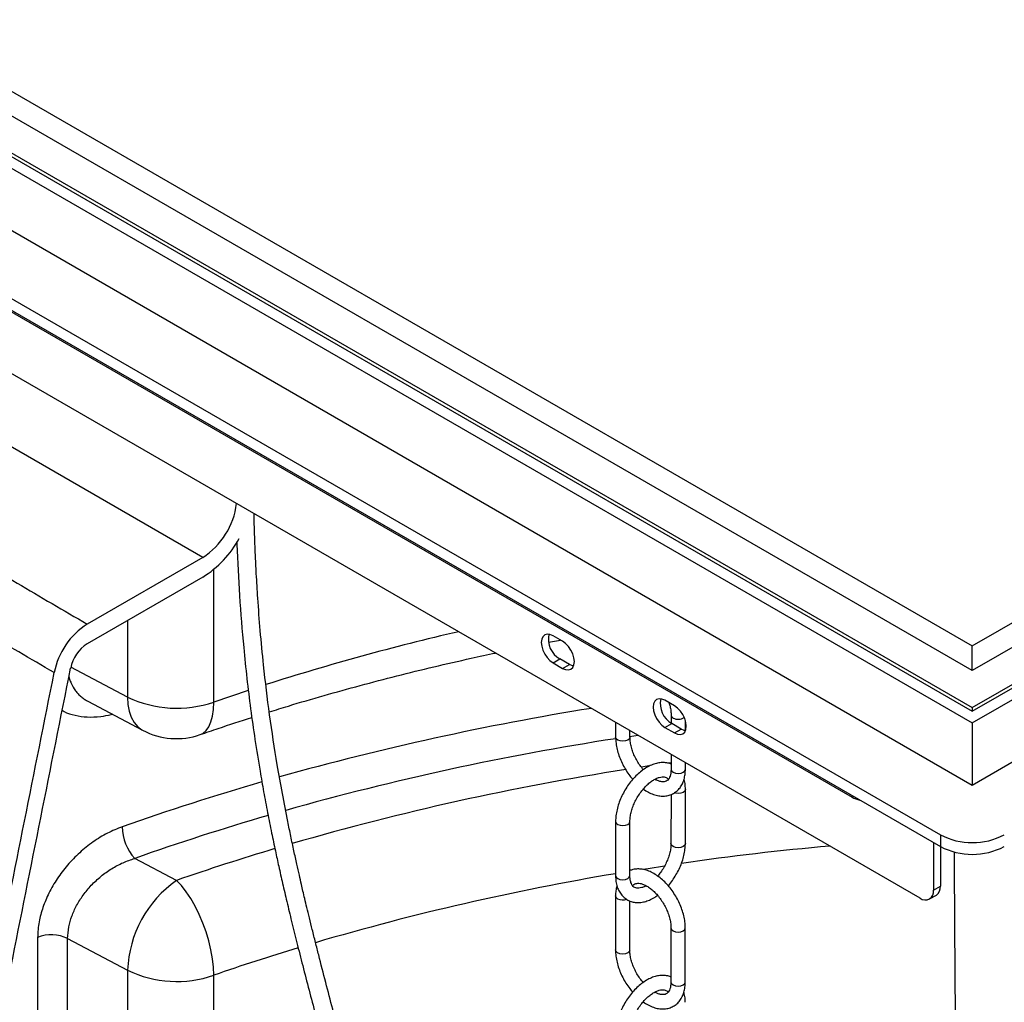
# Model space of a CAD drawing. Units: millimetres. Extents: x 0 to 1277, y 0 to 297.
# Drawn here: x 84 to 100, y 200 to 217 of the extents above; entities that cross this region are included whole.
import ezdxf

# ---------------------------------------------------------------- set-up
doc = ezdxf.new("R2010")
doc.units = ezdxf.units.MM
doc.linetypes.add('SLD-Sólida', pattern=[0])

msp = doc.modelspace()

# ---------------------------------------------------------------- linework, layer by layer
at = {"color": 7, "linetype": 'SLD-Sólida', "lineweight": 25}
for p, q in [((76.57, 219.538), (99.763, 206.149)), ((99.763, 206.149), (122.956, 219.538)), ((74.679, 219.354), (99.763, 204.873)), ((75.014, 219.354), (99.763, 205.067)), ((75.156, 219.334), (99.763, 205.128)), ((99.763, 205.741), (76.216, 219.334)), ((99.763, 204.873), (124.848, 219.354)), ((99.763, 205.067), (124.512, 219.354)), ((99.763, 205.128), (124.37, 219.334)), ((123.31, 219.334), (99.763, 205.741)), ((74.679, 218.323), (99.763, 203.842)), ((99.763, 203.842), (124.848, 218.323)), ((73.247, 218.017), (99.233, 203.016)), ((73.247, 217.823), (99.233, 202.822)), ((74.885, 216.85), (97.771, 203.638)), ((98.896, 201.968), (76.011, 215.179)), ((87, 207.618), (75.368, 214.333)), ((87, 207.618), (85.084, 206.512)), ((87, 207.291), (85.084, 206.185)), ((92.737, 206.21), (92.935, 206.246)), ((92.969, 206.227), (92.81, 206.318)), ((99.763, 205.741), (99.763, 206.149)), ((92.81, 205.869), (92.922, 205.934)), ((93.081, 205.842), (92.922, 205.934)), ((92.81, 205.869), (92.969, 205.777)), ((92.969, 205.777), (93.081, 205.842)), ((85.096, 205.232), (86.004, 204.751)), ((94.825, 205.155), (94.666, 205.247)), ((99.763, 205.128), (99.763, 205.067)), ((94.768, 205.003), (94.768, 204.869)), ((93.848, 204.882), (93.848, 204.636)), ((94.666, 204.798), (94.778, 204.863)), ((94.666, 204.798), (94.825, 204.706)), ((94.937, 204.771), (94.778, 204.863)), ((94.825, 204.706), (94.937, 204.771)), ((95.005, 204.746), (95.005, 204.91)), ((99.763, 204.873), (99.763, 203.842)), ((94.086, 204.636), (94.086, 204.745)), ((94.768, 204.351), (94.767, 204.105)), ((95.005, 204.105), (95.005, 204.214)), ((94.767, 203.685), (94.766, 202.87)), ((95.004, 202.87), (95.004, 203.768)), ((93.848, 203.238), (93.847, 202.34)), ((94.085, 202.34), (94.085, 203.238)), ((99.233, 203.016), (99.233, 202.822)), ((99.121, 202.887), (99.121, 202.097)), ((99.233, 202.822), (99.233, 202.162)), ((86.565, 202.26), (85.874, 202.626)), ((99.121, 202.097), (99.233, 202.162)), ((93.846, 202.003), (93.846, 201.106)), ((99.055, 201.952), (99.167, 202.017)), ((94.083, 201.105), (94.084, 201.92)), ((94.766, 201.472), (94.765, 200.574)), ((95.003, 200.574), (95.003, 201.472)), ((84.262, 201.315), (84.262, 194.967)), ((84.76, 201.295), (85.754, 200.769)), ((84.76, 194.947), (84.76, 201.295)), ((85.754, 200.769), (85.754, 194.421)), ((87.184, 194.338), (87.184, 200.687))]:
    msp.add_line(p, q, dxfattribs=at)
at = {"color": 8, "linetype": 'SLD-Sólida', "lineweight": 25}
for p, q in [((87.184, 205.218), (87.184, 207.42)), ((85.754, 206.572), (85.754, 205.301)), ((85.754, 205.301), (84.814, 205.799)), ((87.754, 205.411), (87.184, 205.218)), ((95.005, 204.777), (95.016, 204.779)), ((94.08, 204.646), (94.22, 204.667)), ((94.399, 204.158), (94.275, 204.139)), ((94.767, 204.211), (94.72, 204.204)), ((97.771, 203.638), (97.771, 203.666))]:
    msp.add_line(p, q, dxfattribs=at)
at = {"color": 7, "linetype": 'SLD-Sólida', "lineweight": 25, "flags": 128}
for points in [[(92.81, 206.318), (92.759, 206.34), (92.712, 206.344), (92.672, 206.332), (92.641, 206.303), (92.622, 206.26), (92.615, 206.206), (92.622, 206.144), (92.641, 206.079), (92.672, 206.014), (92.712, 205.956), (92.759, 205.906), (92.81, 205.869)], [(92.969, 205.777), (93.019, 205.756), (93.066, 205.751), (93.106, 205.764), (93.137, 205.793), (93.157, 205.835), (93.163, 205.89), (93.157, 205.952), (93.137, 206.017), (93.106, 206.081), (93.066, 206.14), (93.019, 206.19), (92.969, 206.227)], [(93.15, 205.817), (93.131, 205.821), (93.081, 205.842)], [(94.666, 205.247), (94.615, 205.268), (94.569, 205.273), (94.528, 205.26), (94.497, 205.232), (94.478, 205.189), (94.471, 205.135), (94.478, 205.073), (94.497, 205.007), (94.528, 204.943), (94.569, 204.884), (94.615, 204.834), (94.666, 204.798)], [(94.825, 204.706), (94.875, 204.685), (94.922, 204.68), (94.962, 204.692), (94.993, 204.721), (95.013, 204.764), (95.019, 204.818), (95.013, 204.88), (94.993, 204.946), (94.962, 205.01), (94.922, 205.069), (94.875, 205.118), (94.825, 205.155)], [(95.007, 204.745), (94.987, 204.749), (94.937, 204.771)], [(87.184, 200.687), (87.178, 200.819), (87.162, 200.96), (87.136, 201.107), (87.101, 201.256), (87.056, 201.406), (87.002, 201.553), (86.942, 201.696), (86.874, 201.832), (86.802, 201.958), (86.725, 202.073), (86.646, 202.174), (86.565, 202.26)]]:
    msp.add_lwpolyline(points, dxfattribs=at)
at = {"color": 8, "linetype": 'SLD-Sólida', "lineweight": 25, "flags": 128}
for points in [[(85.754, 205.301), (85.761, 205.178), (85.782, 205.065), (85.816, 204.965), (85.863, 204.88), (85.922, 204.81), (85.992, 204.758), (86.004, 204.751)], [(86.959, 204.678), (87.002, 204.699), (87.056, 204.745), (87.101, 204.808), (87.136, 204.889), (87.162, 204.985), (87.178, 205.096), (87.184, 205.218)], [(94.768, 205.003), (94.777, 204.976), (94.803, 204.954)], [(93.883, 204.588), (93.857, 204.61), (93.848, 204.636), (93.848, 204.636)], [(94.086, 204.636), (94.086, 204.636), (94.077, 204.61), (94.051, 204.587), (94.012, 204.573), (93.967, 204.567), (93.921, 204.573), (93.883, 204.588)], [(94.767, 204.105), (94.767, 204.105), (94.776, 204.078), (94.802, 204.056)], [(94.802, 204.056), (94.841, 204.041), (94.886, 204.036), (94.932, 204.041), (94.97, 204.056), (94.996, 204.078), (95.005, 204.105)], [(95.004, 203.768), (94.995, 203.742), (94.97, 203.72), (94.931, 203.705), (94.886, 203.7), (94.84, 203.705), (94.819, 203.712)], [(93.848, 203.238), (93.857, 203.212), (93.882, 203.189), (93.921, 203.174), (93.966, 203.169), (94.012, 203.174), (94.05, 203.189), (94.076, 203.211), (94.085, 203.237)], [(95.004, 202.87), (94.995, 202.844), (94.969, 202.822), (94.93, 202.807), (94.885, 202.802), (94.84, 202.807), (94.801, 202.822), (94.775, 202.844), (94.766, 202.87), (94.766, 202.871)], [(94.3, 202.446), (94.386, 202.459), (94.656, 202.501)], [(93.847, 202.34), (93.847, 202.34), (93.856, 202.314), (93.882, 202.291), (93.92, 202.276), (93.966, 202.271), (94.011, 202.276), (94.05, 202.291), (94.075, 202.313), (94.085, 202.34)], [(93.881, 201.955), (93.856, 201.977), (93.846, 202.003), (93.846, 202.003)], [(94.766, 201.472), (94.775, 201.446), (94.801, 201.424)], [(94.801, 201.424), (94.839, 201.409), (94.884, 201.403), (94.93, 201.409), (94.968, 201.424), (94.994, 201.446), (95.003, 201.472), (95.003, 201.472)], [(93.881, 201.057), (93.855, 201.079), (93.846, 201.105), (93.846, 201.106)], [(94.083, 201.105), (94.083, 201.105), (94.074, 201.079), (94.049, 201.057), (94.01, 201.042), (93.965, 201.037), (93.919, 201.042), (93.881, 201.057)], [(94.765, 200.574), (94.765, 200.574), (94.774, 200.548), (94.8, 200.526)], [(94.8, 200.526), (94.838, 200.511), (94.884, 200.506), (94.929, 200.511), (94.968, 200.526), (94.994, 200.548), (95.003, 200.574)]]:
    msp.add_lwpolyline(points, dxfattribs=at)
at = {"color": 7, "linetype": 'SLD-Sólida', "lineweight": 25}
for centre, radius, start, end in [((86.332, 208.66), 1.238, 302.6458, 353.1137), ((86.085, 208.759), 1.73, 301.9266, 331.4887), ((85.766, 205.46), 1.254, 122.9344, 168.6022), ((93.112, 206.263), 0.38, 167.8133, 240.0207), ((85.425, 205.659), 0.627, 122.9344, 168.6022), ((86.57, 207.007), 1.891, 244.4372, 288.9244), ((94.968, 205.192), 0.38, 167.8133, 240.0207), ((86.565, 205.812), 1.2, 242.1218, 289.1486), ((97.969, 203.998), 0.411, 241.1296, 259.6724), ((86.462, 203.164), 0.798, 181.0909, 222.47), ((99.763, 204.03), 1.144, 242.391, 297.609), ((99.763, 203.836), 1.144, 242.391, 297.609), ((87.671, 200.693), 1.918, 125.2106, 177.7074), ((99.082, 202.143), 0.152, 304.0564, 7.2558), ((98.984, 202.075), 0.139, 230.7967, 9.214), ((84.488, 200.725), 0.632, 64.5123, 110.9428), ((86.57, 202.475), 1.891, 244.4372, 288.9244)]:
    msp.add_arc(centre, radius, start, end, dxfattribs=at)
at = {"color": 8, "linetype": 'SLD-Sólida', "lineweight": 25}
for centre, radius, start, end in [((100.315, 167.077), 40.341, 102.9923, 107.7025), ((100.894, 158.91), 46.8, 99.1551, 105.6435), ((94.886, 205.102), 0.17, 240.6109, 305.8652), ((100.914, 158.939), 46.215, 98.7939, 105.741), ((100.915, 159.917), 44.717, 98.877, 106.14), ((99.463, 164.127), 41.39, 106.1058, 109.4729), ((99.485, 164.131), 40.83, 106.216, 109.4731), ((101.651, 155.844), 47.178, 95.1669, 98.1787), ((99.529, 164.891), 39.554, 106.6483, 109.1328), ((100.865, 160.43), 42.524, 99.4987, 106.3858), ((93.966, 202.121), 0.186, 242.9124, 290.3582), ((99.598, 164.904), 37.875, 106.9093, 109.1341)]:
    msp.add_arc(centre, radius, start, end, dxfattribs=at)
for points, knots in [([(74.897, 216.843), (74.833, 216.788), (74.684, 216.662), (74.482, 216.453), (74.292, 216.218), (74.139, 215.973), (74.024, 215.719), (73.946, 215.458), (73.907, 215.194), (73.908, 214.93), (73.948, 214.666), (74.026, 214.406), (74.141, 214.15), (74.291, 213.902), (74.48, 213.665), (74.704, 213.44), (74.953, 213.223), (75.218, 213.012), (75.841, 212.544), (76.829, 211.821), (78.201, 210.854), (79.647, 209.873), (81.169, 208.881), (82.612, 207.98), (83.918, 207.191), (84.695, 206.738), (85.084, 206.512)], [0, 0, 0, 0, 0.0155, 0.035822, 0.056123, 0.076354, 0.096997, 0.117716, 0.138437, 0.159082, 0.179707, 0.200406, 0.221106, 0.241734, 0.261982, 0.282277, 0.302655, 0.323068, 0.343414, 0.441294, 0.539182, 0.637061, 0.743704, 0.850347, 0.925174, 1, 1, 1, 1]), ([(84.782, 205.641), (84.785, 205.627), (84.795, 205.588), (84.826, 205.507), (84.873, 205.423), (84.934, 205.351), (84.986, 205.303), (85.04, 205.263), (85.079, 205.242), (85.096, 205.232)], [0, 0, 0, 0, 0.0774351, 0.2144975, 0.4814038, 0.6169076, 0.7543882, 0.8893188, 1, 1, 1, 1]), ([(84.671, 205.083), (84.681, 205.076), (84.743, 205.035), (84.881, 204.994), (85.084, 204.963), (85.289, 204.976), (85.43, 204.997), (85.494, 205.017), (85.499, 205.018)], [0, 0, 0, 0, 0.049332, 0.295365, 0.541581, 0.794413, 0.984068, 1, 1, 1, 1])]:
    msp.add_open_spline(points, degree=3, knots=knots, dxfattribs=at)
at = {"color": 7, "linetype": 'SLD-Sólida', "lineweight": 25}
for points, knots in [([(84.537, 205.707), (84.145, 205.935), (83.363, 206.39), (82.046, 207.179), (80.591, 208.074), (79.055, 209.054), (77.595, 210.017), (76.209, 210.961), (75.155, 211.704), (74.562, 212.131), (74.414, 212.239), (74.414, 212.239)], [0, 0, 0, 0, 0.108506, 0.217012, 0.371663, 0.526315, 0.668278, 0.810253, 0.952215, 1, 1, 1, 1, 1]), ([(90.928, 185.147), (90.935, 185.344), (90.952, 185.775), (90.976, 186.434), (90.993, 187.127), (90.999, 187.807), (90.996, 188.467), (90.984, 189.099), (90.964, 189.713), (90.933, 190.373), (90.887, 191.078), (90.824, 191.829), (90.745, 192.574), (90.652, 193.315), (90.542, 194.062), (90.414, 194.82), (90.302, 195.407), (90.219, 195.814), (90.175, 196.026), (90.135, 196.212), (90.1, 196.372), (90.07, 196.506), (90.041, 196.635), (90.008, 196.78), (89.967, 196.957), (89.919, 197.159), (89.862, 197.398), (89.795, 197.673), (89.717, 197.983), (89.635, 198.305), (89.551, 198.628), (89.469, 198.943), (89.375, 199.298), (89.271, 199.691), (89.155, 200.129), (89.039, 200.572), (88.944, 200.94), (88.87, 201.232), (88.818, 201.438), (88.771, 201.631), (88.729, 201.803), (88.694, 201.951), (88.664, 202.078), (88.634, 202.207), (88.6, 202.355), (88.558, 202.54), (88.511, 202.756), (88.461, 202.991), (88.364, 203.463), (88.241, 204.13), (88.107, 204.997), (88.016, 205.742), (87.954, 206.389), (87.921, 206.828), (87.901, 207.145), (87.888, 207.361), (87.876, 207.604), (87.865, 207.89), (87.856, 208.141), (87.853, 208.298), (87.852, 208.344)], [0, 0, 0, 0, 0.022838, 0.049892, 0.07643, 0.103805, 0.129839, 0.154716, 0.179347, 0.203888, 0.235047, 0.266104, 0.297421, 0.329019, 0.360991, 0.394277, 0.428956, 0.439502, 0.449186, 0.457636, 0.46488, 0.470942, 0.47594, 0.482618, 0.490848, 0.500298, 0.51061, 0.523979, 0.538501, 0.553931, 0.569113, 0.583888, 0.598272, 0.619146, 0.639441, 0.660198, 0.681531, 0.691294, 0.701144, 0.710247, 0.718222, 0.725083, 0.730844, 0.735894, 0.742843, 0.751326, 0.76133, 0.772379, 0.783355, 0.825368, 0.861597, 0.896853, 0.92078, 0.943096, 0.951427, 0.959796, 0.969646, 0.981202, 0.994499, 1, 1, 1, 1]), ([(87.565, 207.876), (87.566, 207.862), (87.576, 207.562), (87.608, 206.972), (87.666, 206.233), (87.731, 205.609), (87.793, 205.102), (87.866, 204.589), (87.94, 204.132), (88.011, 203.727), (88.075, 203.385), (88.14, 203.058), (88.202, 202.762), (88.263, 202.484), (88.326, 202.203), (88.397, 201.899), (88.476, 201.571), (88.564, 201.217), (88.66, 200.837), (88.763, 200.44), (88.869, 200.038), (88.974, 199.64), (89.079, 199.247), (89.182, 198.854), (89.287, 198.455), (89.393, 198.043), (89.5, 197.618), (89.585, 197.266), (89.647, 197.005), (89.684, 196.852), (89.711, 196.734), (89.734, 196.633), (89.758, 196.526), (89.791, 196.38), (89.832, 196.195), (89.878, 195.981), (89.925, 195.756), (89.998, 195.399), (90.093, 194.902), (90.204, 194.267), (90.304, 193.628), (90.39, 193.001), (90.465, 192.38), (90.528, 191.761), (90.588, 191.057), (90.64, 190.261), (90.679, 189.361), (90.698, 188.427), (90.699, 187.504), (90.681, 186.595), (90.654, 185.835), (90.636, 185.364), (90.629, 185.19)], [0, 0, 0, 0, 0.00172, 0.037021, 0.07345, 0.095334, 0.117238, 0.139526, 0.162971, 0.178341, 0.194219, 0.209588, 0.223224, 0.235108, 0.248343, 0.262476, 0.277938, 0.294715, 0.312846, 0.332212, 0.351588, 0.37072, 0.389606, 0.408276, 0.427333, 0.447025, 0.467386, 0.488087, 0.497062, 0.504304, 0.509783, 0.513698, 0.518478, 0.524804, 0.534186, 0.544305, 0.554714, 0.565421, 0.593603, 0.622887, 0.651415, 0.679067, 0.705824, 0.732386, 0.75898, 0.795579, 0.832595, 0.870688, 0.909966, 0.944304, 0.979429, 1, 1, 1, 1]), ([(88.105, 205.055), (88.21, 205.087), (88.509, 205.182), (89.012, 205.328), (89.612, 205.495), (90.218, 205.654), (90.832, 205.804), (91.378, 205.93), (91.722, 206.003), (91.857, 206.032)], [0, 0, 0, 0, 0.087187, 0.248768, 0.410387, 0.572045, 0.733738, 0.895466, 1, 1, 1, 1]), ([(81.842, 190.379), (81.996, 191.248), (82.304, 192.987), (82.702, 195.161), (83.038, 196.902), (83.384, 198.64), (83.975, 201.6), (84.48, 204.126), (84.81, 205.783)], [0, 0, 0, 0, 0.1701, 0.340209, 0.424667, 0.509127, 0.678055, 1, 1, 1, 1]), ([(81.567, 190.292), (81.723, 191.176), (82.036, 192.944), (82.439, 195.145), (82.778, 196.894), (83.121, 198.619), (83.708, 201.557), (84.209, 204.064), (84.537, 205.707)], [0, 0, 0, 0, 0.172864, 0.345738, 0.429504, 0.513272, 0.680814, 1, 1, 1, 1]), ([(94.732, 205.209), (94.738, 205.189), (94.753, 205.141), (94.765, 205.071), (94.767, 205.025), (94.768, 205.003)], [0, 0, 0, 0, 0.275079, 0.647928, 1, 1, 1, 1]), ([(86.959, 204.678), (87.058, 204.713), (87.341, 204.81), (87.628, 204.903), (87.814, 204.964)], [0, 0, 0, 0, 0.3524875, 1, 1, 1, 1]), ([(93.848, 204.636), (93.848, 204.619), (93.849, 204.569), (93.861, 204.484), (93.885, 204.383), (93.92, 204.281), (93.966, 204.181), (94.02, 204.085), (94.076, 204.003), (94.115, 203.956), (94.132, 203.937)], [0, 0, 0, 0, 0.075035, 0.213971, 0.352517, 0.490606, 0.6283, 0.765819, 0.903438, 1, 1, 1, 1]), ([(94.307, 204.096), (94.289, 204.119), (94.252, 204.165), (94.202, 204.243), (94.16, 204.324), (94.126, 204.408), (94.102, 204.49), (94.088, 204.568), (94.086, 204.614), (94.086, 204.636)], [0, 0, 0, 0, 0.141762, 0.286884, 0.432258, 0.57737, 0.721704, 0.86484, 1, 1, 1, 1]), ([(94.767, 204.188), (94.761, 204.191), (94.733, 204.204), (94.677, 204.214), (94.602, 204.216), (94.523, 204.203), (94.443, 204.176), (94.361, 204.135), (94.28, 204.08), (94.202, 204.014), (94.128, 203.936), (94.061, 203.851), (94.001, 203.758), (93.95, 203.661), (93.907, 203.56), (93.875, 203.458), (93.855, 203.358), (93.848, 203.285), (93.848, 203.246), (93.848, 203.238)], [0, 0, 0, 0, 0.016845, 0.075494, 0.134816, 0.195931, 0.259268, 0.324455, 0.39065, 0.457029, 0.523225, 0.589204, 0.655042, 0.720864, 0.786788, 0.852934, 0.919451, 0.982763, 1, 1, 1, 1]), ([(94.085, 203.238), (94.085, 203.25), (94.086, 203.284), (94.095, 203.348), (94.114, 203.428), (94.144, 203.511), (94.182, 203.594), (94.229, 203.674), (94.282, 203.749), (94.339, 203.815), (94.4, 203.872), (94.46, 203.917), (94.519, 203.95), (94.572, 203.97), (94.619, 203.979), (94.657, 203.977), (94.687, 203.967), (94.707, 203.955), (94.718, 203.94), (94.721, 203.936)], [0, 0, 0, 0, 0.031786, 0.093005, 0.15473, 0.216955, 0.279554, 0.342352, 0.405159, 0.46772, 0.529849, 0.591376, 0.652209, 0.712452, 0.772617, 0.83374, 0.898728, 0.974088, 1, 1, 1, 1]), ([(94.307, 203.775), (94.307, 203.775), (94.334, 203.754), (94.39, 203.722), (94.476, 203.683), (94.559, 203.662), (94.641, 203.656), (94.718, 203.665), (94.79, 203.691), (94.853, 203.73), (94.906, 203.782), (94.948, 203.844), (94.979, 203.916), (94.998, 203.997), (95.004, 204.061), (95.005, 204.098), (95.005, 204.105)], [0, 0, 0, 0, 0.000149, 0.088033, 0.176536, 0.264856, 0.342803, 0.426507, 0.506866, 0.584585, 0.661296, 0.738424, 0.817589, 0.899609, 0.982378, 1, 1, 1, 1]), ([(94.767, 204.105), (94.767, 204.093), (94.766, 204.06), (94.759, 204.013), (94.743, 203.968), (94.723, 203.935), (94.7, 203.913), (94.673, 203.9), (94.638, 203.894), (94.595, 203.898), (94.548, 203.911), (94.513, 203.929), (94.498, 203.936)], [0, 0, 0, 0, 0.053994, 0.156778, 0.259416, 0.363557, 0.473968, 0.601374, 0.709651, 0.810348, 0.91781, 1, 1, 1, 1]), ([(95.004, 203.768), (95.004, 203.785), (95.003, 203.835), (94.996, 203.891), (94.984, 203.927), (94.981, 203.935)], [0, 0, 0, 0, 0.292959, 0.841156, 1, 1, 1, 1]), ([(85.665, 203.149), (85.583, 203.116), (85.418, 203.05), (85.18, 202.903), (84.957, 202.724), (84.756, 202.518), (84.584, 202.291), (84.446, 202.054), (84.346, 201.813), (84.276, 201.562), (84.267, 201.401), (84.262, 201.315)], [0, 0, 0, 0, 0.1126944, 0.2253735, 0.3378995, 0.4504009, 0.5597878, 0.6691525, 0.7747464, 0.8803278, 1, 1, 1, 1]), ([(94.766, 202.87), (94.766, 202.859), (94.765, 202.824), (94.757, 202.76), (94.737, 202.68), (94.708, 202.597), (94.669, 202.514), (94.623, 202.434), (94.58, 202.373), (94.553, 202.342), (94.545, 202.333)], [0, 0, 0, 0, 0.073646, 0.215487, 0.3585, 0.502672, 0.647711, 0.79321, 0.938729, 1, 1, 1, 1]), ([(94.72, 202.171), (94.72, 202.171), (94.746, 202.198), (94.79, 202.258), (94.85, 202.35), (94.902, 202.448), (94.944, 202.548), (94.976, 202.65), (94.996, 202.75), (95.003, 202.823), (95.004, 202.862), (95.004, 202.87)], [0, 0, 0, 0, 0.004582, 0.142332, 0.279791, 0.417215, 0.554852, 0.692954, 0.831829, 0.964013, 1, 1, 1, 1]), ([(99.46, 202.735), (99.469, 201.372), (99.488, 198.283), (99.518, 195.201), (99.535, 193.48)], [0, 0, 0, 0, 0.441468, 1, 1, 1, 1]), ([(84.76, 201.295), (84.764, 201.36), (84.771, 201.48), (84.826, 201.666), (84.905, 201.845), (85.015, 202.018), (85.151, 202.183), (85.31, 202.331), (85.488, 202.458), (85.677, 202.56), (85.808, 202.604), (85.874, 202.626)], [0, 0, 0, 0, 0.1189816, 0.2240439, 0.3291198, 0.4382366, 0.5473795, 0.6601371, 0.7729262, 0.8864521, 1, 1, 1, 1]), ([(93.847, 202.34), (93.847, 202.323), (93.848, 202.273), (93.86, 202.196), (93.886, 202.115), (93.925, 202.045), (93.974, 201.986), (94.034, 201.94), (94.102, 201.909), (94.174, 201.893), (94.249, 201.892), (94.328, 201.904), (94.409, 201.932), (94.482, 201.967), (94.526, 201.999), (94.544, 202.012)], [0, 0, 0, 0, 0.047163, 0.135415, 0.22344, 0.300557, 0.383309, 0.462822, 0.540086, 0.616677, 0.694149, 0.77396, 0.856675, 0.941806, 1, 1, 1, 1]), ([(95.003, 201.472), (95.003, 201.489), (95.002, 201.539), (94.991, 201.624), (94.966, 201.725), (94.931, 201.827), (94.886, 201.927), (94.831, 202.023), (94.769, 202.114), (94.7, 202.197), (94.625, 202.271), (94.545, 202.335), (94.461, 202.387), (94.375, 202.424), (94.292, 202.446), (94.211, 202.452), (94.141, 202.445), (94.101, 202.429), (94.085, 202.423)], [0, 0, 0, 0, 0.035928, 0.102452, 0.16879, 0.234909, 0.300839, 0.366685, 0.432579, 0.498623, 0.564959, 0.631731, 0.699031, 0.766805, 0.834439, 0.894129, 0.958229, 1, 1, 1, 1]), ([(94.353, 202.172), (94.347, 202.168), (94.321, 202.152), (94.279, 202.138), (94.233, 202.129), (94.195, 202.131), (94.164, 202.141), (94.14, 202.158), (94.118, 202.186), (94.1, 202.225), (94.087, 202.276), (94.085, 202.319), (94.085, 202.34)], [0, 0, 0, 0, 0.036196, 0.138961, 0.241591, 0.345856, 0.456714, 0.585264, 0.692845, 0.793277, 0.90042, 1, 1, 1, 1]), ([(93.87, 202.173), (93.865, 202.152), (93.852, 202.105), (93.847, 202.047), (93.847, 202.01), (93.846, 202.003)], [0, 0, 0, 0, 0.386134, 0.892248, 1, 1, 1, 1]), ([(94.13, 202.172), (94.137, 202.18), (94.152, 202.196), (94.178, 202.208), (94.213, 202.214), (94.256, 202.21), (94.307, 202.196), (94.365, 202.168), (94.425, 202.128), (94.485, 202.076), (94.544, 202.014), (94.599, 201.943), (94.649, 201.866), (94.691, 201.784), (94.725, 201.7), (94.749, 201.618), (94.763, 201.54), (94.765, 201.494), (94.766, 201.472)], [0, 0, 0, 0, 0.059349, 0.134138, 0.197698, 0.256809, 0.319891, 0.381254, 0.442453, 0.503997, 0.566061, 0.628574, 0.691379, 0.754294, 0.817095, 0.87956, 0.941506, 1, 1, 1, 1]), ([(93.846, 201.106), (93.846, 201.088), (93.847, 201.039), (93.859, 200.954), (93.883, 200.852), (93.918, 200.75), (93.963, 200.65), (94.018, 200.554), (94.073, 200.472), (94.113, 200.426), (94.13, 200.407)], [0, 0, 0, 0, 0.075035, 0.213971, 0.352517, 0.490606, 0.6283, 0.765819, 0.903438, 1, 1, 1, 1]), ([(94.305, 200.566), (94.286, 200.588), (94.249, 200.634), (94.2, 200.712), (94.158, 200.794), (94.124, 200.877), (94.1, 200.96), (94.086, 201.037), (94.084, 201.083), (94.083, 201.105)], [0, 0, 0, 0, 0.141762, 0.286884, 0.432258, 0.57737, 0.721704, 0.86484, 1, 1, 1, 1]), ([(94.765, 200.657), (94.759, 200.66), (94.731, 200.674), (94.675, 200.683), (94.6, 200.686), (94.521, 200.673), (94.44, 200.646), (94.359, 200.605), (94.278, 200.55), (94.2, 200.483), (94.126, 200.406), (94.059, 200.32), (93.999, 200.228), (93.947, 200.13), (93.905, 200.029), (93.873, 199.927), (93.853, 199.827), (93.846, 199.754), (93.845, 199.716), (93.845, 199.707)], [0, 0, 0, 0, 0.016845, 0.075494, 0.134816, 0.195931, 0.259268, 0.324455, 0.39065, 0.457029, 0.523225, 0.589204, 0.655042, 0.720864, 0.786788, 0.852934, 0.919451, 0.982763, 1, 1, 1, 1]), ([(94.305, 200.245), (94.305, 200.245), (94.331, 200.223), (94.388, 200.192), (94.474, 200.153), (94.557, 200.131), (94.639, 200.125), (94.716, 200.134), (94.788, 200.16), (94.851, 200.2), (94.904, 200.251), (94.945, 200.314), (94.976, 200.386), (94.996, 200.466), (95.002, 200.531), (95.003, 200.568), (95.003, 200.574)], [0, 0, 0, 0, 0.000149, 0.088033, 0.176536, 0.264856, 0.342803, 0.426507, 0.506866, 0.584585, 0.661296, 0.738424, 0.817589, 0.899609, 0.982378, 1, 1, 1, 1]), ([(94.765, 200.574), (94.765, 200.563), (94.764, 200.53), (94.756, 200.482), (94.741, 200.437), (94.721, 200.404), (94.697, 200.383), (94.671, 200.369), (94.636, 200.364), (94.593, 200.367), (94.546, 200.38), (94.511, 200.398), (94.496, 200.406)], [0, 0, 0, 0, 0.053994, 0.156778, 0.259416, 0.363557, 0.473968, 0.601374, 0.709651, 0.810348, 0.91781, 1, 1, 1, 1]), ([(94.083, 199.707), (94.083, 199.719), (94.084, 199.754), (94.092, 199.818), (94.112, 199.898), (94.141, 199.981), (94.18, 200.064), (94.226, 200.144), (94.279, 200.218), (94.337, 200.285), (94.398, 200.341), (94.458, 200.386), (94.517, 200.419), (94.57, 200.44), (94.616, 200.448), (94.654, 200.446), (94.685, 200.436), (94.705, 200.425), (94.716, 200.409), (94.719, 200.405)], [0, 0, 0, 0, 0.031786, 0.093005, 0.15473, 0.216955, 0.279554, 0.342352, 0.405159, 0.46772, 0.529849, 0.591376, 0.652209, 0.712452, 0.772617, 0.83374, 0.898728, 0.974088, 1, 1, 1, 1]), ([(95.002, 200.238), (95.002, 200.255), (95, 200.304), (94.994, 200.361), (94.981, 200.396), (94.979, 200.405)], [0, 0, 0, 0, 0.292959, 0.841156, 1, 1, 1, 1])]:
    msp.add_open_spline(points, degree=3, knots=knots, dxfattribs=at)

doc.saveas('drawing.dxf')
